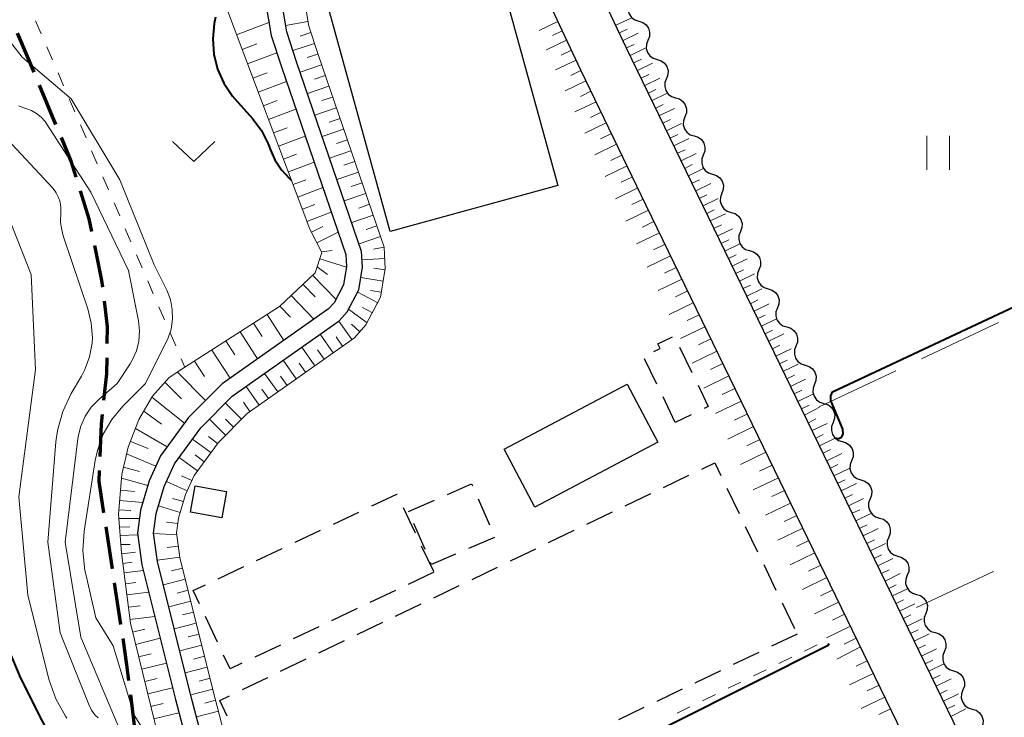
# Model space of a CAD drawing. Units: metres. Extents: x -72000 to -69999, y 31500 to 33001.
# Drawn here: x -71290 to -71203, y 32200 to 32261 of the extents above; entities that cross this region are included whole.
import ezdxf

# ---------------------------------------------------------------- set-up
doc = ezdxf.new("R2010")
doc.units = ezdxf.units.M
for name, color, linetype, lineweight in [('210100_道路縁(街区線)', 7, 'Continuous', 30), ('210300_徒歩道', 7, 'Continuous', 70), ('300100_普通建物', 7, 'Continuous', 30), ('300300_普通無壁舎', 7, 'Continuous', 30), ('510100_河川', 7, 'Continuous', 30), ('510200_細流', 7, 'Continuous', 30), ('610111_人工斜面(上)', 7, 'Continuous', 30), ('610199_人工斜面(ヒゲ)', 7, 'Continuous', 30), ('630100_植生界', 7, 'Continuous', 30), ('630200_耕地界', 7, 'Continuous', 30), ('631100_田', 7, 'Continuous', 13), ('631300_畑', 7, 'Continuous', 13), ('710100_等高線(計曲線)', 7, 'Continuous', 40), ('710200_等高線(主曲線)', 7, 'Continuous', 13)]:
    doc.layers.add(name, color=color, linetype=linetype, lineweight=lineweight)

msp = doc.modelspace()

# ---------------------------------------------------------------- linework, layer by layer
at = {"layer": '210100_道路縁(街区線)', "linetype": 'Continuous', "lineweight": 30, "flags": 128}
for points in [[(-71177.27, 32135.96), (-71220.83, 32225.69), (-71231.04, 32246.73), (-71236.8, 32258.64), (-71239.24, 32263.8), (-71241.35, 32269.79), (-71255.69, 32317.39)], [(-71259.74, 32315.23), (-71245.63, 32268.39), (-71243.4, 32262.09), (-71240.86, 32256.7), (-71235.09, 32244.77), (-71137.06, 32042.81)]]:
    msp.add_lwpolyline(points, dxfattribs=at)
at = {"layer": '210300_徒歩道', "linetype": 'Continuous', "lineweight": 70}
for p, q in [((-71287.197, 32251.885), (-71288.643, 32255.345)), ((-71282.209, 32212.66), (-71282.773, 32216.367)), ((-71281.458, 32207.717), (-71282.021, 32211.424)), ((-71280.134, 32197.805), (-71280.593, 32201.527))]:
    msp.add_line(p, q, dxfattribs=at)
at = {"layer": '210300_徒歩道', "linetype": 'Continuous', "lineweight": 70, "flags": 128}
for points in [[(-71289.125, 32256.498), (-71290.46, 32259.69), (-71290.585, 32259.952)], [(-71285.4, 32247.224), (-71285.84, 32248.64), (-71286.715, 32250.732)], [(-71284.024, 32242.422), (-71284.26, 32243.56), (-71285.028, 32246.031)], [(-71283.062, 32237.517), (-71283.13, 32238.1), (-71283.771, 32241.197)], [(-71282.668, 32232.541), (-71282.65, 32234.01), (-71282.916, 32236.276)], [(-71282.952, 32227.555), (-71282.7, 32229.89), (-71282.683, 32231.291)], [(-71283.293, 32222.569), (-71283.18, 32225.44), (-71283.086, 32226.312)], [(-71282.961, 32217.603), (-71283.38, 32220.36), (-71283.342, 32221.32)], [(-71280.746, 32202.768), (-71280.92, 32204.18), (-71281.27, 32206.481)]]:
    msp.add_lwpolyline(points, dxfattribs=at)
at = {"layer": '300100_普通建物', "linetype": 'Continuous', "lineweight": 30, "flags": 128}
msp.add_lwpolyline([(-71253.89, 32286.47), (-71242.87, 32246.51), (-71257.68, 32242.43), (-71265.14, 32269.47), (-71260.29, 32270.81), (-71262.23, 32277.83), (-71258.9, 32278.74), (-71260.52, 32284.64)], close=True, dxfattribs=at)
at = {"layer": '300100_普通建物', "linetype": 'Continuous', "lineweight": 30}
for points in [[(-71247.61, 32223.2), (-71236.75, 32228.95), (-71234.03, 32223.83), (-71244.9, 32218.08)], [(-71272.13, 32219.48), (-71272.55, 32217.16), (-71275.31, 32217.66), (-71274.9, 32219.97)]]:
    msp.add_3dface(points, dxfattribs=at)
at = {"layer": '300300_普通無壁舎', "linetype": 'Continuous', "lineweight": 30}
for p, q in [((-71232.12, 32232.233), (-71231.037, 32229.98)), ((-71234.126, 32228.949), (-71235.21, 32231.202)), ((-71232.5, 32225.57), (-71233.584, 32227.823)), ((-71231.086, 32226.25), (-71232.5, 32225.57)), ((-71233.547, 32219.836), (-71231.294, 32220.918)), ((-71236.928, 32218.213), (-71234.674, 32219.295)), ((-71227.946, 32219.777), (-71226.863, 32217.524)), ((-71256.05, 32217.71), (-71253.759, 32218.711)), ((-71249.915, 32218.828), (-71248.911, 32216.539)), ((-71262.693, 32216.593), (-71260.434, 32217.664)), ((-71256.534, 32218.076), (-71255.465, 32215.816)), ((-71240.308, 32216.589), (-71238.055, 32217.672)), ((-71254.604, 32214.352), (-71255.593, 32216.648)), ((-71266.081, 32214.987), (-71263.823, 32216.058)), ((-71243.689, 32214.966), (-71241.435, 32216.048)), ((-71226.321, 32216.397), (-71225.238, 32214.144)), ((-71248.476, 32215.42), (-71250.771, 32214.428)), ((-71269.47, 32213.38), (-71267.211, 32214.451)), ((-71254.93, 32214.686), (-71253.861, 32212.426)), ((-71247.069, 32213.343), (-71244.815, 32214.425)), ((-71272.858, 32211.773), (-71270.599, 32212.845)), ((-71253.82, 32212.34), (-71256.079, 32211.27)), ((-71250.449, 32211.719), (-71248.196, 32212.802)), ((-71224.696, 32213.018), (-71223.613, 32210.765)), ((-71257.209, 32210.735), (-71259.469, 32209.665)), ((-71253.83, 32210.096), (-71251.576, 32211.178)), ((-71223.071, 32209.638), (-71221.988, 32207.385)), ((-71260.598, 32209.13), (-71262.858, 32208.06)), ((-71257.21, 32208.473), (-71254.957, 32209.555)), ((-71272.921, 32206.165), (-71273.992, 32208.424)), ((-71260.591, 32206.849), (-71258.337, 32207.932)), ((-71263.987, 32207.525), (-71266.247, 32206.455)), ((-71263.971, 32205.226), (-71261.718, 32206.308)), ((-71221.75, 32206.89), (-71224.004, 32205.808)), ((-71267.377, 32205.92), (-71269.636, 32204.85)), ((-71267.352, 32203.603), (-71265.098, 32204.685)), ((-71225.13, 32205.266), (-71227.384, 32204.184)), ((-71228.511, 32203.643), (-71230.764, 32202.56)), ((-71270.732, 32201.979), (-71268.478, 32203.062)), ((-71231.891, 32202.019), (-71234.144, 32200.937)), ((-71235.271, 32200.395), (-71237.525, 32199.313))]:
    msp.add_line(p, q, dxfattribs=at)
at = {"layer": '300300_普通無壁舎', "linetype": 'Continuous', "lineweight": 30, "flags": 128}
for points in [[(-71234.391, 32231.851), (-71233.85, 32232.11), (-71234.05, 32232.51), (-71232.74, 32233.138)], [(-71230.496, 32228.854), (-71229.59, 32226.97), (-71229.959, 32226.792)], [(-71230.167, 32221.459), (-71229.02, 32222.01), (-71228.488, 32220.903)], [(-71252.614, 32219.212), (-71250.49, 32220.14), (-71250.417, 32219.973)], [(-71259.305, 32218.2), (-71257.09, 32219.25), (-71257.069, 32219.206)], [(-71251.919, 32213.932), (-71254.03, 32213.02), (-71254.109, 32213.204)], [(-71274.527, 32209.553), (-71275.08, 32210.72), (-71273.988, 32211.238)], [(-71270.766, 32204.315), (-71271.81, 32203.82), (-71272.386, 32205.035)], [(-71272.067, 32199.637), (-71272.73, 32201.02), (-71271.859, 32201.438)]]:
    msp.add_lwpolyline(points, dxfattribs=at)
at = {"layer": '510100_河川', "linetype": 'Continuous', "lineweight": 30, "flags": 128}
for points in [[(-71273.52, 32194.75), (-71275.27, 32201.46), (-71278.22, 32213.28), (-71278.57, 32215.81), (-71278.34, 32217.54), (-71277.63, 32219.93), (-71276.72, 32221.91), (-71274.4, 32225.09), (-71271.62, 32227.89), (-71262.18, 32234.56), (-71261.47, 32235.34), (-71260.44, 32237.28), (-71260.12, 32239.28), (-71260.2, 32240.67), (-71265.95, 32257.43), (-71266.82, 32260.08), (-71267.7, 32265.36), (-71268.21, 32268.55), (-71267.78, 32281.11), (-71267.04, 32287), (-71266.26, 32292.13), (-71264.76, 32299.13)], [(-71267.65, 32292.39), (-71268.44, 32287.2), (-71269.19, 32281.22), (-71269.63, 32268.46), (-71269.09, 32265.13), (-71268.19, 32259.74), (-71267.29, 32256.98), (-71261.6, 32240.39), (-71261.54, 32239.35), (-71261.8, 32237.73), (-71262.64, 32236.15), (-71263.12, 32235.62), (-71272.53, 32228.97), (-71275.48, 32226.01), (-71277.95, 32222.62), (-71278.95, 32220.43), (-71279.73, 32217.83), (-71279.99, 32215.81), (-71279.61, 32213.01), (-71276.64, 32201.11), (-71274.88, 32194.37)]]:
    msp.add_lwpolyline(points, dxfattribs=at)
at = {"layer": '510200_細流', "linetype": 'Continuous', "lineweight": 30, "flags": 128}
for points in [[(-71236.528, 32262.705), (-71236.662, 32262.364), (-71236.679, 32261.997), (-71236.579, 32261.645), (-71236.369, 32261.342), (-71236.075, 32261.123), (-71235.725, 32261.011)], [(-71235.725, 32261.011), (-71235.376, 32260.899), (-71235.082, 32260.679), (-71234.872, 32260.377), (-71234.771, 32260.024), (-71234.788, 32259.658), (-71234.923, 32259.316)], [(-71234.921, 32259.317), (-71235.054, 32258.974), (-71235.067, 32258.608), (-71234.964, 32258.256), (-71234.752, 32257.955), (-71234.456, 32257.738), (-71234.106, 32257.629)], [(-71234.106, 32257.629), (-71233.755, 32257.519), (-71233.459, 32257.302), (-71233.247, 32257.001), (-71233.144, 32256.649), (-71233.158, 32256.283), (-71233.29, 32255.94)], [(-71233.29, 32255.94), (-71233.422, 32255.598), (-71233.436, 32255.231), (-71233.332, 32254.879), (-71233.121, 32254.578), (-71232.825, 32254.361), (-71232.474, 32254.252)], [(-71232.474, 32254.252), (-71232.124, 32254.143), (-71231.828, 32253.926), (-71231.616, 32253.625), (-71231.512, 32253.273), (-71231.526, 32252.906), (-71231.658, 32252.564)], [(-71231.658, 32252.564), (-71231.791, 32252.221), (-71231.804, 32251.855), (-71231.701, 32251.503), (-71231.489, 32251.202), (-71231.193, 32250.985), (-71230.843, 32250.876)], [(-71230.843, 32250.876), (-71230.492, 32250.766), (-71230.196, 32250.549), (-71229.984, 32250.248), (-71229.881, 32249.896), (-71229.895, 32249.53), (-71230.027, 32249.187)], [(-71230.027, 32249.187), (-71230.159, 32248.845), (-71230.173, 32248.478), (-71230.069, 32248.126), (-71229.858, 32247.825), (-71229.562, 32247.608), (-71229.211, 32247.499)], [(-71229.211, 32247.499), (-71228.86, 32247.39), (-71228.564, 32247.174), (-71228.352, 32246.873), (-71228.248, 32246.522), (-71228.261, 32246.155), (-71228.393, 32245.812)], [(-71228.393, 32245.812), (-71228.524, 32245.469), (-71228.538, 32245.103), (-71228.433, 32244.751), (-71228.221, 32244.45), (-71227.925, 32244.234), (-71227.574, 32244.125)], [(-71227.574, 32244.125), (-71227.224, 32244.016), (-71226.927, 32243.8), (-71226.715, 32243.5), (-71226.611, 32243.148), (-71226.624, 32242.781), (-71226.756, 32242.438)], [(-71226.756, 32242.438), (-71226.887, 32242.095), (-71226.901, 32241.729), (-71226.797, 32241.377), (-71226.584, 32241.077), (-71226.288, 32240.86), (-71225.937, 32240.751)], [(-71225.937, 32240.751), (-71225.587, 32240.642), (-71225.291, 32240.426), (-71225.078, 32240.126), (-71224.974, 32239.774), (-71224.987, 32239.407), (-71225.119, 32239.064)], [(-71225.119, 32239.064), (-71225.251, 32238.722), (-71225.264, 32238.355), (-71225.16, 32238.003), (-71224.947, 32237.703), (-71224.651, 32237.486), (-71224.301, 32237.377)], [(-71224.301, 32237.377), (-71223.95, 32237.269), (-71223.654, 32237.052), (-71223.441, 32236.752), (-71223.337, 32236.4), (-71223.351, 32236.033), (-71223.482, 32235.69)], [(-71223.482, 32235.69), (-71223.614, 32235.348), (-71223.627, 32234.981), (-71223.523, 32234.629), (-71223.311, 32234.329), (-71223.014, 32234.112), (-71222.664, 32234.003)], [(-71222.664, 32234.003), (-71222.313, 32233.895), (-71222.017, 32233.678), (-71221.804, 32233.378), (-71221.7, 32233.026), (-71221.714, 32232.659), (-71221.845, 32232.316)], [(-71221.845, 32232.316), (-71221.977, 32231.974), (-71221.99, 32231.607), (-71221.886, 32231.255), (-71221.674, 32230.955), (-71221.378, 32230.738), (-71221.027, 32230.63)], [(-71221.027, 32230.63), (-71220.676, 32230.521), (-71220.38, 32230.304), (-71220.168, 32230.004), (-71220.064, 32229.652), (-71220.077, 32229.285), (-71220.208, 32228.943)], [(-71220.208, 32228.943), (-71220.34, 32228.6), (-71220.353, 32228.233), (-71220.249, 32227.881), (-71220.037, 32227.581), (-71219.741, 32227.364), (-71219.39, 32227.256)], [(-71219.39, 32227.256), (-71219.039, 32227.147), (-71218.743, 32226.93), (-71218.531, 32226.63), (-71218.427, 32226.278), (-71218.44, 32225.911), (-71218.572, 32225.569)], [(-71218.571, 32225.569), (-71218.703, 32225.226), (-71218.716, 32224.859), (-71218.612, 32224.508), (-71218.4, 32224.207), (-71218.103, 32223.991), (-71217.753, 32223.882)], [(-71217.753, 32223.882), (-71217.402, 32223.773), (-71217.106, 32223.557), (-71216.893, 32223.256), (-71216.789, 32222.905), (-71216.802, 32222.538), (-71216.934, 32222.195)], [(-71216.934, 32222.195), (-71217.065, 32221.852), (-71217.079, 32221.486), (-71216.975, 32221.134), (-71216.762, 32220.834), (-71216.466, 32220.617), (-71216.115, 32220.508)], [(-71216.115, 32220.508), (-71215.764, 32220.4), (-71215.468, 32220.183), (-71215.256, 32219.883), (-71215.152, 32219.531), (-71215.165, 32219.164), (-71215.296, 32218.822)], [(-71215.296, 32218.822), (-71215.428, 32218.479), (-71215.441, 32218.112), (-71215.337, 32217.76), (-71215.125, 32217.46), (-71214.828, 32217.244), (-71214.478, 32217.135)], [(-71214.478, 32217.135), (-71214.127, 32217.026), (-71213.831, 32216.81), (-71213.618, 32216.509), (-71213.514, 32216.157), (-71213.528, 32215.791), (-71213.659, 32215.448)], [(-71213.659, 32215.448), (-71213.791, 32215.105), (-71213.804, 32214.739), (-71213.7, 32214.387), (-71213.487, 32214.086), (-71213.191, 32213.87), (-71212.84, 32213.761)], [(-71212.84, 32213.761), (-71212.49, 32213.652), (-71212.193, 32213.436), (-71211.981, 32213.136), (-71211.877, 32212.784), (-71211.89, 32212.417), (-71212.022, 32212.074)], [(-71212.022, 32212.074), (-71212.153, 32211.732), (-71212.166, 32211.365), (-71212.062, 32211.013), (-71211.85, 32210.713), (-71211.554, 32210.496), (-71211.203, 32210.388)], [(-71211.203, 32210.388), (-71210.852, 32210.279), (-71210.556, 32210.062), (-71210.343, 32209.762), (-71210.239, 32209.41), (-71210.253, 32209.044), (-71210.384, 32208.701)], [(-71210.384, 32208.701), (-71210.515, 32208.358), (-71210.529, 32207.991), (-71210.425, 32207.64), (-71210.212, 32207.339), (-71209.916, 32207.123), (-71209.565, 32207.014)], [(-71209.565, 32207.014), (-71209.214, 32206.905), (-71208.918, 32206.689), (-71208.706, 32206.389), (-71208.602, 32206.037), (-71208.615, 32205.67), (-71208.746, 32205.327)], [(-71208.746, 32205.327), (-71208.878, 32204.984), (-71208.891, 32204.618), (-71208.787, 32204.266), (-71208.574, 32203.966), (-71208.278, 32203.749), (-71207.927, 32203.641)], [(-71207.927, 32203.641), (-71207.577, 32203.532), (-71207.28, 32203.315), (-71207.068, 32203.015), (-71206.964, 32202.663), (-71206.977, 32202.297), (-71207.109, 32201.954)], [(-71207.109, 32201.954), (-71207.24, 32201.611), (-71207.253, 32201.244), (-71207.149, 32200.893), (-71206.937, 32200.592), (-71206.64, 32200.376), (-71206.29, 32200.267)], [(-71206.29, 32200.267), (-71205.939, 32200.158), (-71205.643, 32199.942), (-71205.43, 32199.642), (-71205.326, 32199.29), (-71205.339, 32198.923), (-71205.471, 32198.58)]]:
    msp.add_lwpolyline(points, dxfattribs=at)
at = {"layer": '610111_人工斜面(上)', "linetype": 'Continuous', "lineweight": 13, "flags": 128}
for points in [[(-71220.83, 32225.69), (-71231.04, 32246.73), (-71236.8, 32258.64), (-71239.24, 32263.8), (-71241.35, 32269.79), (-71255.69, 32317.39), (-71254.93, 32318.12), (-71252.45, 32318.26)], [(-71259.74, 32315.23), (-71245.63, 32268.39), (-71243.4, 32262.09), (-71240.86, 32256.7), (-71235.09, 32244.77), (-71137.06, 32042.81)], [(-71262.8, 32298.7), (-71264.29, 32291.77), (-71265.06, 32286.73), (-71265.78, 32280.95), (-71266.2, 32268.67), (-71265.73, 32265.68), (-71264.87, 32260.56), (-71264.05, 32258.07), (-71258.21, 32241.06), (-71258.11, 32239.18), (-71258.52, 32236.63), (-71259.82, 32234.18), (-71260.84, 32233.05), (-71270.32, 32226.35), (-71272.87, 32223.78), (-71274.99, 32220.89), (-71275.75, 32219.22), (-71276.38, 32217.12), (-71276.55, 32215.82), (-71276.25, 32213.66), (-71273.33, 32201.95), (-71271.59, 32195.28)], [(-71270.77, 32167.74), (-71280.62, 32207.85), (-71281.4, 32214.05), (-71281.67, 32217.47), (-71281.38, 32220.99), (-71280.81, 32223.4), (-71279.87, 32225.82), (-71278.68, 32227.9), (-71277.21, 32229.54), (-71275.8, 32230.45), (-71267.45, 32235.81), (-71264.31, 32238.8), (-71263.71, 32240.57), (-71264.77, 32242.65), (-71272.41, 32262.91), (-71272.41, 32263.26), (-71272.4, 32265.76), (-71272.4, 32265.95), (-71272.37, 32268.52), (-71272.28, 32269.55), (-71271.38, 32279.46), (-71270.6, 32288.03), (-71269.4, 32293.18)], [(-71177.27, 32135.96), (-71220.83, 32225.69)]]:
    msp.add_lwpolyline(points, dxfattribs=at)
at = {"layer": '610199_人工斜面(ヒゲ)', "linetype": 'Continuous', "lineweight": 13, "flags": 128}
for points in [[(-71264.94, 32260.97), (-71266.91, 32260.64)], [(-71242.88, 32260.98), (-71244.53, 32260.2)], [(-71237.75, 32260.65), (-71236.41, 32261.28)], [(-71271.24, 32259.81), (-71268.39, 32260.89)], [(-71242.49, 32260.15), (-71243.35, 32259.75)], [(-71237.43, 32259.98), (-71236.76, 32260.3)], [(-71264.68, 32260), (-71265.64, 32259.69)], [(-71242.1, 32259.33), (-71243.87, 32258.49)], [(-71237.11, 32259.31), (-71235.78, 32259.95)], [(-71270.76, 32258.52), (-71269.44, 32259.02)], [(-71264.37, 32259.05), (-71266.28, 32258.43)], [(-71241.68, 32258.44), (-71242.59, 32258.01)], [(-71236.8, 32258.65), (-71236.13, 32258.96)], [(-71236.48, 32257.98), (-71235.15, 32258.62)], [(-71270.27, 32257.23), (-71267.69, 32258.2)], [(-71264.06, 32258.1), (-71265.01, 32257.79)], [(-71241.26, 32257.56), (-71243.09, 32256.7)], [(-71236.16, 32257.32), (-71235.49, 32257.64)], [(-71263.73, 32257.15), (-71265.63, 32256.5)], [(-71240.83, 32256.65), (-71241.74, 32256.2)], [(-71235.84, 32256.65), (-71234.51, 32257.3)], [(-71269.8, 32255.98), (-71268.54, 32256.46)], [(-71263.41, 32256.2), (-71264.36, 32255.88)], [(-71240.39, 32255.74), (-71242.23, 32254.85)], [(-71235.52, 32255.99), (-71234.85, 32256.31)], [(-71235.19, 32255.32), (-71233.86, 32255.97)], [(-71269.33, 32254.74), (-71266.84, 32255.68)], [(-71263.09, 32255.26), (-71264.98, 32254.61)], [(-71234.87, 32254.66), (-71234.21, 32254.98)], [(-71268.87, 32253.53), (-71267.65, 32253.99)], [(-71262.76, 32254.31), (-71263.71, 32253.99)], [(-71239.95, 32254.82), (-71240.87, 32254.37)], [(-71234.55, 32254), (-71233.22, 32254.64)], [(-71268.42, 32252.32), (-71266, 32253.23)], [(-71262.44, 32253.36), (-71264.33, 32252.71)], [(-71239.5, 32253.9), (-71241.37, 32253)], [(-71234.23, 32253.33), (-71233.57, 32253.65)], [(-71233.91, 32252.67), (-71232.58, 32253.31)], [(-71262.11, 32252.42), (-71263.06, 32252.09)], [(-71239.05, 32252.96), (-71239.99, 32252.51)], [(-71233.59, 32252), (-71232.92, 32252.32)], [(-71267.98, 32251.14), (-71266.78, 32251.59)], [(-71261.79, 32251.47), (-71263.68, 32250.82)], [(-71238.6, 32252.03), (-71240.49, 32251.12)], [(-71233.27, 32251.34), (-71231.94, 32251.98)], [(-71267.53, 32249.97), (-71265.18, 32250.86)], [(-71261.46, 32250.52), (-71262.41, 32250.2)], [(-71238.14, 32251.08), (-71239.1, 32250.62)], [(-71232.95, 32250.67), (-71232.28, 32250.99)], [(-71232.63, 32250.01), (-71231.3, 32250.65)], [(-71237.69, 32250.14), (-71239.6, 32249.21)], [(-71232.31, 32249.34), (-71231.64, 32249.66)], [(-71267.1, 32248.83), (-71265.95, 32249.27)], [(-71261.14, 32249.57), (-71263.03, 32248.92)], [(-71237.22, 32249.18), (-71238.19, 32248.72)], [(-71231.98, 32248.68), (-71230.65, 32249.32)], [(-71266.67, 32247.69), (-71264.39, 32248.55)], [(-71260.81, 32248.63), (-71261.76, 32248.3)], [(-71236.76, 32248.22), (-71238.7, 32247.29)], [(-71231.66, 32248.01), (-71231, 32248.34)], [(-71231.34, 32247.35), (-71230.01, 32247.99)], [(-71266.26, 32246.58), (-71265.13, 32247.01)], [(-71260.49, 32247.68), (-71262.38, 32247.03)], [(-71236.29, 32247.25), (-71237.27, 32246.78)], [(-71231.02, 32246.69), (-71230.36, 32247.01)], [(-71265.84, 32245.48), (-71263.63, 32246.31)], [(-71260.16, 32246.73), (-71261.11, 32246.41)], [(-71235.82, 32246.28), (-71237.79, 32245.33)], [(-71230.7, 32246.02), (-71229.37, 32246.67)], [(-71259.84, 32245.79), (-71261.73, 32245.14)], [(-71235.35, 32245.3), (-71236.34, 32244.82)], [(-71230.38, 32245.36), (-71229.71, 32245.68)], [(-71230.05, 32244.69), (-71228.73, 32245.34)], [(-71265.43, 32244.4), (-71264.34, 32244.82)], [(-71259.51, 32244.84), (-71260.46, 32244.51)], [(-71265.03, 32243.33), (-71262.88, 32244.14)], [(-71259.19, 32243.89), (-71261.08, 32243.24)], [(-71234.87, 32244.31), (-71236.87, 32243.35)], [(-71229.73, 32244.03), (-71229.07, 32244.35)], [(-71229.41, 32243.37), (-71228.08, 32244.01)], [(-71264.63, 32242.37), (-71263.63, 32242.88)], [(-71258.86, 32242.94), (-71259.81, 32242.62)], [(-71234.39, 32243.32), (-71235.39, 32242.83)], [(-71229.09, 32242.7), (-71228.42, 32243.02)], [(-71228.76, 32242.04), (-71227.44, 32242.68)], [(-71264.15, 32241.43), (-71262.28, 32242.39)], [(-71258.54, 32241.99), (-71260.43, 32241.34)], [(-71233.9, 32242.32), (-71235.93, 32241.34)], [(-71258.21, 32241.05), (-71259.15, 32240.89)], [(-71233.41, 32241.31), (-71234.43, 32240.81)], [(-71228.44, 32241.37), (-71227.78, 32241.7)], [(-71228.12, 32240.71), (-71226.79, 32241.36)], [(-71263.75, 32240.65), (-71262.81, 32240.76)], [(-71232.92, 32240.29), (-71234.98, 32239.29)], [(-71227.8, 32240.05), (-71227.13, 32240.37)], [(-71264.13, 32239.33), (-71263.2, 32238.64)], [(-71263.89, 32240.02), (-71261.55, 32239.29)], [(-71258.16, 32240.05), (-71260.16, 32239.93)], [(-71258.13, 32239.05), (-71259.13, 32239.21)], [(-71232.42, 32239.26), (-71233.46, 32238.76)], [(-71227.48, 32239.38), (-71226.15, 32240.03)], [(-71264.54, 32238.57), (-71262.47, 32236.47)], [(-71258.29, 32238.06), (-71260.27, 32238.38)], [(-71227.15, 32238.72), (-71226.49, 32239.04)], [(-71226.83, 32238.06), (-71225.5, 32238.7)], [(-71265.38, 32237.78), (-71264.31, 32236.66)], [(-71231.92, 32238.24), (-71234.01, 32237.22)], [(-71226.51, 32237.39), (-71225.85, 32237.71)], [(-71266.42, 32236.79), (-71264.43, 32234.69)], [(-71258.78, 32236.14), (-71260.55, 32237.08)], [(-71258.45, 32237.07), (-71259.43, 32237.23)], [(-71231.41, 32237.19), (-71232.47, 32236.68)], [(-71226.19, 32236.73), (-71224.86, 32237.37)], [(-71267.41, 32235.85), (-71266.48, 32234.88)], [(-71259.25, 32235.25), (-71260.13, 32235.73)], [(-71230.91, 32236.15), (-71233.03, 32235.12)], [(-71225.86, 32236.06), (-71225.2, 32236.39)], [(-71225.54, 32235.4), (-71224.21, 32236.04)], [(-71268.54, 32235.11), (-71267.08, 32232.82)], [(-71259.72, 32234.37), (-71261.35, 32235.58)], [(-71230.39, 32235.09), (-71231.46, 32234.57)], [(-71225.22, 32234.74), (-71224.56, 32235.06)], [(-71269.74, 32234.34), (-71268.99, 32233.17)], [(-71261.06, 32232.89), (-71262.22, 32234.53)], [(-71260.35, 32233.59), (-71261.09, 32234.26)], [(-71229.88, 32234.03), (-71232.03, 32232.98)], [(-71224.9, 32234.07), (-71223.57, 32234.72)], [(-71270.93, 32233.57), (-71269.4, 32231.19)], [(-71262.7, 32231.73), (-71263.85, 32233.37)], [(-71261.88, 32232.31), (-71262.46, 32233.13)], [(-71224.58, 32233.41), (-71223.91, 32233.73)], [(-71224.25, 32232.74), (-71222.92, 32233.39)], [(-71272.18, 32232.77), (-71271.39, 32231.55)], [(-71229.35, 32232.95), (-71230.44, 32232.42)], [(-71223.93, 32232.08), (-71223.27, 32232.4)], [(-71273.43, 32231.97), (-71271.82, 32229.47)], [(-71264.34, 32230.58), (-71265.49, 32232.22)], [(-71263.52, 32231.16), (-71264.09, 32231.98)], [(-71228.83, 32231.87), (-71231.02, 32230.81)], [(-71223.61, 32231.42), (-71222.28, 32232.06)], [(-71274.95, 32230.99), (-71274.08, 32229.64)], [(-71265.97, 32229.42), (-71267.13, 32231.06)], [(-71265.15, 32230), (-71265.73, 32230.82)], [(-71228.3, 32230.78), (-71229.4, 32230.24)], [(-71223.29, 32230.75), (-71222.62, 32231.07)], [(-71222.96, 32230.09), (-71221.64, 32230.73)], [(-71276.46, 32230.02), (-71274, 32227.5)], [(-71267.61, 32228.27), (-71268.77, 32229.9)], [(-71266.79, 32228.85), (-71267.37, 32229.66)], [(-71227.77, 32229.68), (-71229.99, 32228.61)], [(-71222.64, 32229.42), (-71221.98, 32229.75)], [(-71277.58, 32229.13), (-71276.1, 32227.67)], [(-71269.25, 32227.11), (-71270.4, 32228.75)], [(-71222.32, 32228.76), (-71220.99, 32229.41)], [(-71268.43, 32227.69), (-71269.01, 32228.51)], [(-71227.23, 32228.57), (-71228.35, 32228.03)], [(-71222, 32228.1), (-71221.33, 32228.42)], [(-71221.68, 32227.43), (-71220.35, 32228.08)], [(-71278.74, 32227.8), (-71275.84, 32225.52)], [(-71270.81, 32225.86), (-71272.23, 32227.28)], [(-71270.06, 32226.53), (-71270.64, 32227.35)], [(-71226.69, 32227.46), (-71228.95, 32226.37)], [(-71221.35, 32226.77), (-71220.69, 32227.09)], [(-71279.44, 32226.58), (-71277.87, 32225.41)], [(-71226.14, 32226.33), (-71227.28, 32225.78)], [(-71221.09, 32226.22), (-71219.78, 32226.91)], [(-71272.22, 32224.44), (-71273.64, 32225.86)], [(-71271.51, 32225.15), (-71272.22, 32225.86)], [(-71220.75, 32225.53), (-71220.09, 32225.9)], [(-71220.42, 32224.85), (-71219.09, 32225.49)], [(-71280.17, 32225.03), (-71277.37, 32223.42)], [(-71225.6, 32225.21), (-71227.87, 32224.1)], [(-71220.1, 32224.19), (-71219.43, 32224.51)], [(-71280.62, 32223.88), (-71279.06, 32223.26)], [(-71273.51, 32222.92), (-71275.13, 32224.1)], [(-71272.92, 32223.72), (-71273.73, 32224.32)], [(-71225.05, 32224.07), (-71226.18, 32223.52)], [(-71219.78, 32223.52), (-71218.45, 32224.17)], [(-71280.95, 32222.81), (-71278.37, 32221.7)], [(-71274.1, 32222.11), (-71274.91, 32222.7)], [(-71224.5, 32222.94), (-71226.75, 32221.85)], [(-71219.45, 32222.86), (-71218.79, 32223.18)], [(-71219.13, 32222.19), (-71217.8, 32222.84)], [(-71274.69, 32221.3), (-71276.31, 32222.48)], [(-71223.95, 32221.81), (-71225.07, 32221.27)], [(-71218.81, 32221.53), (-71218.15, 32221.85)], [(-71281.23, 32221.62), (-71279.82, 32221.24)], [(-71218.49, 32220.87), (-71217.16, 32221.51)], [(-71281.41, 32220.66), (-71279.08, 32220.01)], [(-71275.61, 32219.52), (-71277.43, 32220.36)], [(-71275.19, 32220.44), (-71276.1, 32220.85)], [(-71223.4, 32220.69), (-71225.64, 32219.61)], [(-71218.16, 32220.2), (-71217.5, 32220.52)], [(-71217.84, 32219.54), (-71216.51, 32220.18)], [(-71281.5, 32219.59), (-71280.25, 32219.48)], [(-71222.86, 32219.57), (-71223.97, 32219.03)], [(-71217.52, 32218.88), (-71216.86, 32219.2)], [(-71281.57, 32218.68), (-71279.53, 32218.5)], [(-71275.94, 32218.58), (-71276.9, 32218.87)], [(-71222.32, 32218.46), (-71224.53, 32217.38)], [(-71217.2, 32218.21), (-71215.87, 32218.86)], [(-71281.64, 32217.87), (-71280.58, 32217.79)], [(-71276.23, 32217.62), (-71278.15, 32218.2)], [(-71216.88, 32217.55), (-71216.21, 32217.87)], [(-71216.55, 32216.88), (-71215.23, 32217.53)], [(-71281.64, 32217.1), (-71279.82, 32217.1)], [(-71276.44, 32216.65), (-71277.43, 32216.78)], [(-71221.78, 32217.35), (-71222.89, 32216.82)], [(-71281.58, 32216.33), (-71280.68, 32216.35)], [(-71276.52, 32215.65), (-71278.56, 32215.77)], [(-71221.25, 32216.24), (-71223.44, 32215.18)], [(-71216.23, 32216.22), (-71215.57, 32216.54)], [(-71215.91, 32215.56), (-71214.58, 32216.2)], [(-71281.52, 32215.6), (-71279.97, 32215.64)], [(-71220.71, 32215.15), (-71221.81, 32214.62)], [(-71215.59, 32214.89), (-71214.92, 32215.21)], [(-71215.27, 32214.23), (-71213.94, 32214.87)], [(-71281.41, 32214.8), (-71280.63, 32214.81)], [(-71281.39, 32213.98), (-71280.17, 32214.13)], [(-71276.39, 32214.66), (-71277.38, 32214.53)], [(-71220.18, 32214.05), (-71222.36, 32212.99)], [(-71281.28, 32213.13), (-71280.47, 32213.23)], [(-71276.25, 32213.67), (-71278.24, 32213.4)], [(-71214.94, 32213.56), (-71214.28, 32213.89)], [(-71214.62, 32212.9), (-71213.29, 32213.55)], [(-71281.18, 32212.28), (-71279.48, 32212.49)], [(-71276.01, 32212.7), (-71276.98, 32212.46)], [(-71219.65, 32212.96), (-71220.74, 32212.43)], [(-71214.3, 32212.24), (-71213.63, 32212.56)], [(-71281.06, 32211.32), (-71280.15, 32211.43)], [(-71275.77, 32211.73), (-71277.71, 32211.24)], [(-71219.12, 32211.87), (-71221.28, 32210.82)], [(-71213.98, 32211.57), (-71212.65, 32212.22)], [(-71280.93, 32210.35), (-71279, 32210.59)], [(-71275.53, 32210.75), (-71276.5, 32210.51)], [(-71218.6, 32210.79), (-71219.68, 32210.27)], [(-71213.65, 32210.91), (-71212.99, 32211.23)], [(-71213.33, 32210.25), (-71212, 32210.89)], [(-71275.28, 32209.78), (-71277.23, 32209.3)], [(-71218.08, 32209.71), (-71220.22, 32208.67)], [(-71213.01, 32209.58), (-71212.35, 32209.9)], [(-71280.8, 32209.25), (-71279.77, 32209.38)], [(-71275.04, 32208.81), (-71276.01, 32208.57)], [(-71212.69, 32208.92), (-71211.36, 32209.56)], [(-71280.66, 32208.16), (-71278.46, 32208.43)], [(-71217.56, 32208.64), (-71218.62, 32208.12)], [(-71212.36, 32208.25), (-71211.7, 32208.58)], [(-71212.04, 32207.59), (-71210.71, 32208.23)], [(-71280.43, 32207.06), (-71279.34, 32207.33)], [(-71274.8, 32207.84), (-71276.74, 32207.35)], [(-71217.04, 32207.57), (-71219.16, 32206.54)], [(-71211.72, 32206.93), (-71211.06, 32207.25)], [(-71280.16, 32205.97), (-71277.98, 32206.51)], [(-71274.56, 32206.87), (-71275.53, 32206.63)], [(-71216.52, 32206.51), (-71217.58, 32206)], [(-71211.4, 32206.26), (-71210.07, 32206.91)], [(-71274.31, 32205.9), (-71276.26, 32205.41)], [(-71216.16, 32205.77), (-71218.23, 32204.66)], [(-71211.08, 32205.6), (-71210.41, 32205.92)], [(-71210.75, 32204.93), (-71209.43, 32205.58)], [(-71279.89, 32204.88), (-71278.8, 32205.15)], [(-71274.07, 32204.93), (-71275.04, 32204.68)], [(-71215.56, 32204.52), (-71216.52, 32204.04)], [(-71210.43, 32204.27), (-71209.77, 32204.59)], [(-71279.62, 32203.79), (-71277.44, 32204.33)], [(-71273.83, 32203.95), (-71275.77, 32203.47)], [(-71210.11, 32203.61), (-71208.78, 32204.25)], [(-71279.35, 32202.7), (-71278.26, 32202.96)], [(-71273.59, 32202.98), (-71274.56, 32202.74)], [(-71215.02, 32203.41), (-71217.11, 32202.4)], [(-71209.79, 32202.94), (-71209.12, 32203.26)], [(-71209.46, 32202.28), (-71208.14, 32202.92)], [(-71279.08, 32201.6), (-71276.89, 32202.14)], [(-71273.34, 32202.01), (-71275.29, 32201.53)], [(-71214.51, 32202.36), (-71215.55, 32201.86)], [(-71209.14, 32201.61), (-71208.48, 32201.94)], [(-71273.09, 32201.04), (-71274.06, 32200.79)], [(-71214, 32201.32), (-71216.08, 32200.31)], [(-71208.82, 32200.95), (-71207.49, 32201.6)], [(-71278.81, 32200.49), (-71277.72, 32200.76)], [(-71272.84, 32200.07), (-71274.78, 32199.57)], [(-71213.5, 32200.28), (-71214.53, 32199.78)], [(-71208.5, 32200.29), (-71207.83, 32200.61)], [(-71208.18, 32199.62), (-71206.85, 32200.27)], [(-71278.54, 32199.39), (-71276.33, 32199.93)]]:
    msp.add_lwpolyline(points, dxfattribs=at)
at = {"layer": '630100_植生界', "linetype": 'Continuous', "lineweight": 13}
for p, q in [((-71288.99, 32261.04), (-71288.495, 32259.892)), ((-71288, 32258.745), (-71287.505, 32257.597)), ((-71287.01, 32256.449), (-71286.515, 32255.301)), ((-71286.02, 32254.153), (-71285.525, 32253.005)), ((-71285.031, 32251.857), (-71284.536, 32250.71)), ((-71284.041, 32249.562), (-71283.546, 32248.414)), ((-71283.051, 32247.266), (-71282.556, 32246.118)), ((-71282.061, 32244.97), (-71281.566, 32243.823)), ((-71281.071, 32242.675), (-71280.576, 32241.527)), ((-71280.081, 32240.379), (-71279.586, 32239.231)), ((-71279.091, 32238.083), (-71278.596, 32236.936)), ((-71278.102, 32235.788), (-71277.607, 32234.64)), ((-71277.112, 32233.492), (-71276.617, 32232.344)), ((-71276.122, 32231.196), (-71275.8, 32230.45)), ((-71221.098, 32205.385), (-71219.975, 32205.933)), ((-71223.345, 32204.289), (-71222.222, 32204.837)), ((-71225.592, 32203.192), (-71224.469, 32203.74)), ((-71227.839, 32202.096), (-71226.715, 32202.644)), ((-71230.085, 32200.999), (-71228.962, 32201.547)), ((-71232.332, 32199.903), (-71231.209, 32200.451))]:
    msp.add_line(p, q, dxfattribs=at)
at = {"layer": '630200_耕地界', "linetype": 'Continuous', "lineweight": 13}
for p, q in [((-71210.754, 32231.203), (-71203.97, 32234.4)), ((-71219.8, 32226.94), (-71213.016, 32230.137)), ((-71211.2, 32209.23), (-71204.414, 32212.424))]:
    msp.add_line(p, q, dxfattribs=at)
at = {"layer": '631100_田', "linetype": 'Continuous', "lineweight": 13}
for p, q in [((-71210.29, 32247.88), (-71210.29, 32250.88)), ((-71208.29, 32247.88), (-71208.29, 32250.88))]:
    msp.add_line(p, q, dxfattribs=at)
at = {"layer": '631300_畑', "linetype": 'Continuous', "lineweight": 13, "flags": 128}
msp.add_lwpolyline([(-71276.905, 32250.375), (-71275.03, 32248.625), (-71273.155, 32250.375)], dxfattribs=at)
at = {"layer": '710100_等高線(計曲線)', "linetype": 'Continuous', "lineweight": 40, "flags": 128}
for points, elevation in [([(-71273.11, 32261.36), (-71273.22, 32260.81), (-71273.35, 32259.45), (-71273.25, 32258.09), (-71272.92, 32256.77), (-71272.36, 32255.52), (-71271.6, 32254.4), (-71271.36, 32254.12)], 30), ([(-71271.36, 32254.12), (-71269.83, 32252.41), (-71269.04, 32251.36), (-71268.45, 32250.19), (-71268.28, 32249.72), (-71267.87, 32248.76), (-71267.29, 32247.88), (-71266.61, 32247.15), (-71266.39, 32246.95)], 30), ([(-71218.47, 32224.21), (-71218.06, 32224.15), (-71217.83, 32224.26), (-71217.69, 32224.54), (-71217.7, 32224.98), (-71218.76, 32227.52), (-71218.78, 32227.92), (-71218.61, 32228.27), (-71188.43, 32242.44), (-71188.11, 32242.5), (-71187.75, 32242.39), (-71186.49, 32240.91), (-71186.04, 32240.62), (-71185.58, 32240.51), (-71185.36, 32240.77), (-71185.28, 32241.01)], 30), ([(-71293.49, 32210.51), (-71290.31, 32203), (-71286.54, 32195.46)], 40), ([(-71267.91, 32180.5), (-71267.24, 32181.69), (-71219, 32205.91), (-71218.91, 32206.04)], 30)]:
    msp.add_lwpolyline(points, dxfattribs=dict(at, elevation=elevation))
at = {"layer": '710200_等高線(主曲線)', "linetype": 'Continuous', "lineweight": 13, "flags": 128}
for points, elevation in [([(-71291.41, 32259.41), (-71290.17, 32257.83), (-71285.84, 32254.16), (-71281.56, 32247), (-71278.51, 32239.49), (-71277.41, 32237.25), (-71277.09, 32236.42), (-71276.92, 32235.56), (-71276.9, 32234.68), (-71277.03, 32233.81), (-71277.32, 32232.97), (-71277.42, 32232.76), (-71279.29, 32229), (-71281.29, 32227), (-71282.26, 32225.84), (-71283.01, 32224.53), (-71283.53, 32223.1), (-71283.72, 32222.21), (-71284.7, 32215.97), (-71284.82, 32214.23), (-71284.63, 32212.5), (-71284.56, 32212.17), (-71283.67, 32208.33), (-71282.15, 32205.85), (-71280.29, 32199.71), (-71277.56, 32195.38)], 32), ([(-71290.48, 32253.52), (-71289.98, 32253.32), (-71289.85, 32253.29), (-71289.35, 32253.12), (-71288.9, 32252.86), (-71288.49, 32252.53), (-71288.15, 32252.14), (-71288.06, 32252.01), (-71284.1, 32245.9), (-71280.79, 32239), (-71279.91, 32234.54), (-71279.82, 32233.65), (-71279.88, 32232.76), (-71280.09, 32231.9), (-71280.45, 32231.08), (-71280.65, 32230.75), (-71281.79, 32229), (-71283.4, 32227.61), (-71284.07, 32226.92), (-71284.6, 32226.13), (-71285, 32225.25), (-71285.23, 32224.32), (-71285.26, 32224.12), (-71286.39, 32215), (-71285, 32206.62), (-71281.56, 32198.44)], 34), ([(-71291.88, 32251), (-71287.45, 32246.22), (-71287.17, 32245.86), (-71286.96, 32245.45), (-71286.82, 32245.02), (-71286.76, 32244.56), (-71286.76, 32244.18), (-71286.78, 32243.22), (-71286.62, 32242.28), (-71286.5, 32241.88), (-71284.38, 32235.61), (-71284.07, 32234.35), (-71283.98, 32233.05), (-71284.01, 32232.56), (-71284.22, 32231.38), (-71284.63, 32230.24), (-71284.94, 32229.65), (-71285.84, 32228.13), (-71286.59, 32226.55), (-71287.05, 32224.87), (-71287.19, 32223.87), (-71287.92, 32215), (-71286.82, 32207), (-71284.3, 32200.66), (-71284.06, 32200.18), (-71283.75, 32199.76), (-71283.47, 32199.49)], 36), ([(-71292.72, 32247), (-71289.37, 32238.63), (-71289, 32230.25), (-71290.47, 32219), (-71289.69, 32210.31), (-71287.78, 32202.82), (-71287.21, 32201.17), (-71286.36, 32199.65), (-71286.23, 32199.47)], 38)]:
    msp.add_lwpolyline(points, dxfattribs=dict(at, elevation=elevation))

doc.saveas('drawing.dxf')
